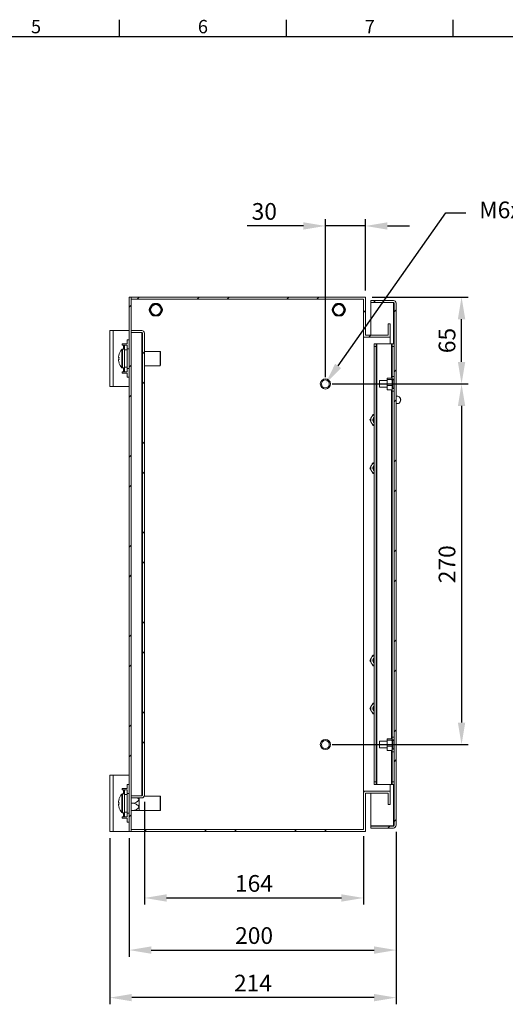
# Model space of a CAD drawing. Units: millimetres. Extents: x 63 to 2172, y 59 to 2327.
# Drawn here: x 672 to 1036, y 770 to 1507 of the extents above; entities that cross this region are included whole.
import ezdxf
from ezdxf import colors
from ezdxf.entities.mleader import LeaderData, LeaderLine
from ezdxf.enums import TextEntityAlignment as Align
from ezdxf.math import Vec2, Vec3

# ---------------------------------------------------------------- set-up
doc = ezdxf.new("R2010")
doc.units = ezdxf.units.MM
doc.header["$LTSCALE"] = 2
doc.header["$PDSIZE"] = -1
doc.layers.add('Dimensions', color=7, linetype='Continuous')
doc.layers.add('Title Block', color=7, linetype='Continuous')
doc.styles.add('ISO Proportional', font='ARIALN.TTF', dxfattribs={"width": 0.8})
doc.styles.get("Standard").update_dxf_attribs({"font": 'romans.shx', "width": 0.8})
doc.dimstyles.new('SLDDIMSTYLE2', dxfattribs={"dimscale": 5, "dimtxt": 2.5, "dimasz": 3.302, "dimexe": 1, "dimexo": 1, "dimgap": 0.926042, "dimtad": 1, "dimdec": 0, "dimrnd": 1e-09, "dimzin": 12, "dimdsep": 46, "dimtxsty": 'Standard', "dimcen": 2, "dimadec": 0, "dimazin": 3, "dimtfac": 1, "dimtdec": 0, "dimtmove": 0, "dimatfit": 0, "dimfxl": 1, "dimfrac": 2, "dimtolj": 1, "dimtzin": 12, "dimarcsym": 0})
pattern_1 = [(45, (14.41, 35.84), (-33.676, 33.676), []), (45, (36.86, 35.84), (-33.676, 33.676), [])]

# ---------------------------------------------------------------- blocks, each defined once
blk = doc.blocks.new('ISO A1 title block')
at = {"layer": 'Title Block'}
for p, q in [((270, 574), (270, 579)), ((320, 574), (320, 579)), ((370, 574), (370, 579)), ((820, 574), (20, 574))]:
    blk.add_line(p, q, dxfattribs=at)
at = {"layer": 'Title Block', "style": 'ISO Proportional'}
for s, p in [('5', (245, 576.5)), ('6', (295, 576.5)), ('7', (345, 576.5))]:
    blk.add_text(s, height=4, dxfattribs=at).set_placement(p, align=Align.MIDDLE)
at = {"layer": 'Title Block', "style": 'ISO Proportional', "flags": 8}
for tag, p in [('FILENAME', (747, 43)), ('DATE', (772, 43)), ('SCALE', (802, 43)), ('EDITION', (787, 23)), ('SHEET', (802, 23))]:
    blk.add_attdef(tag, text='', height=2.5, dxfattribs=at).set_placement(p, align=Align.MIDDLE_LEFT)
blk.add_attdef('DRAWING_NUMBER', text='', height=3, dxfattribs=at).set_placement((755, 25), align=Align.MIDDLE)
blk = doc.blocks.new('*D18')
at = {"layer": 'Defpoints', "color": 0, "transparency": 16777216}
for p in [(754.13, 899.42), (954.13, 904.02), (954.13, 810.54)]:
    blk.add_point(p, dxfattribs=at)
at = {"layer": 'Dimensions', "color": 0, "lineweight": -2, "transparency": 16777216}
for p, q in [((754.13, 894.42), (754.13, 805.54)), ((954.13, 899.02), (954.13, 805.54)), ((770.64, 810.54), (937.62, 810.54))]:
    blk.add_line(p, q, dxfattribs=at)
at = {"layer": 'Dimensions', "color": 0, "transparency": 16777216}
for points in [[(770.64, 813.29), (770.64, 807.79), (754.13, 810.54)], [(937.62, 813.29), (937.62, 807.79), (954.13, 810.54)]]:
    blk.add_solid(points, dxfattribs=at)
at = {"layer": 'Dimensions', "color": 0, "transparency": 16777216, "insert": (847.74, 827.67), "char_height": 12.5, "attachment_point": 2}
blk.add_mtext('\\A1;200', dxfattribs=at)
blk = doc.blocks.new('*D19')
at = {"layer": 'Defpoints', "color": 0, "transparency": 16777216}
for p in [(739.63, 899.42), (954.13, 904.02), (739.63, 774.94)]:
    blk.add_point(p, dxfattribs=at)
at = {"layer": 'Dimensions', "color": 0, "lineweight": -2, "transparency": 16777216}
for p, q in [((739.63, 894.42), (739.63, 769.94)), ((954.13, 899.02), (954.13, 769.94)), ((937.62, 774.94), (756.14, 774.94))]:
    blk.add_line(p, q, dxfattribs=at)
at = {"layer": 'Dimensions', "color": 0, "transparency": 16777216}
for points in [[(756.14, 777.7), (756.14, 772.19), (739.63, 774.94)], [(937.62, 777.7), (937.62, 772.19), (954.13, 774.94)]]:
    blk.add_solid(points, dxfattribs=at)
at = {"layer": 'Dimensions', "color": 0, "transparency": 16777216, "insert": (846.88, 785.82), "char_height": 12.5, "attachment_point": 5}
blk.add_mtext('\\A1;214', dxfattribs=at)
blk = doc.blocks.new('*D20')
at = {"layer": 'Defpoints', "color": 0, "transparency": 16777216}
for p in [(765.63, 926.52), (929.63, 900.92), (929.63, 849.57)]:
    blk.add_point(p, dxfattribs=at)
at = {"layer": 'Dimensions', "color": 0, "lineweight": -2, "transparency": 16777216}
for p, q in [((765.63, 921.52), (765.63, 844.57)), ((929.63, 895.92), (929.63, 844.57)), ((782.14, 849.57), (913.12, 849.57))]:
    blk.add_line(p, q, dxfattribs=at)
at = {"layer": 'Dimensions', "color": 0, "transparency": 16777216}
for points in [[(782.14, 852.32), (782.14, 846.82), (765.63, 849.57)], [(913.12, 852.32), (913.12, 846.82), (929.63, 849.57)]]:
    blk.add_solid(points, dxfattribs=at)
at = {"layer": 'Dimensions', "color": 0, "transparency": 16777216, "insert": (847.63, 860.45), "char_height": 12.5, "attachment_point": 5}
blk.add_mtext('\\A1;164', dxfattribs=at)
blk = doc.blocks.new('*D21')
at = {"layer": 'Defpoints', "color": 0, "transparency": 16777216}
for p in [(931.13, 1299.42), (1003.13, 1299.42), (901.13, 1234.42)]:
    blk.add_point(p, dxfattribs=at)
at = {"layer": 'Dimensions', "color": 0, "lineweight": -2, "transparency": 16777216}
for p, q in [((936.13, 1299.42), (1008.13, 1299.42)), ((1003.13, 1250.93), (1003.13, 1282.91)), ((906.13, 1234.42), (1008.13, 1234.42))]:
    blk.add_line(p, q, dxfattribs=at)
at = {"layer": 'Dimensions', "color": 0, "transparency": 16777216}
for points in [[(1000.38, 1282.91), (1005.88, 1282.91), (1003.13, 1299.42)], [(1000.38, 1250.93), (1005.88, 1250.93), (1003.13, 1234.42)]]:
    blk.add_solid(points, dxfattribs=at)
at = {"layer": 'Dimensions', "color": 0, "transparency": 16777216, "insert": (992.25, 1266.92), "char_height": 12.5, "attachment_point": 5, "rotation": 90}
blk.add_mtext('\\A1;65', dxfattribs=at)
blk = doc.blocks.new('*D22')
at = {"layer": 'Defpoints', "color": 0, "transparency": 16777216}
for p in [(901.13, 1352.7), (931.13, 1299.42), (901.13, 1234.42)]:
    blk.add_point(p, dxfattribs=at)
at = {"layer": 'Dimensions', "color": 0, "lineweight": -2, "transparency": 16777216}
for p, q in [((901.13, 1239.42), (901.13, 1357.7)), ((931.13, 1304.42), (931.13, 1357.7)), ((884.62, 1352.7), (842.66, 1352.7)), ((931.13, 1352.7), (901.13, 1352.7)), ((947.64, 1352.7), (964.15, 1352.7))]:
    blk.add_line(p, q, dxfattribs=at)
at = {"layer": 'Dimensions', "color": 0, "transparency": 16777216}
for points in [[(884.62, 1355.45), (884.62, 1349.95), (901.13, 1352.7)], [(947.64, 1355.45), (947.64, 1349.95), (931.13, 1352.7)]]:
    blk.add_solid(points, dxfattribs=at)
at = {"layer": 'Dimensions', "color": 0, "transparency": 16777216, "insert": (855.38, 1363.58), "char_height": 12.5, "attachment_point": 5}
blk.add_mtext('\\A1;30', dxfattribs=at)
blk = doc.blocks.new('*D23')
at = {"layer": 'Defpoints', "color": 0, "transparency": 16777216}
for p in [(901.13, 1234.42), (901.13, 964.42), (1003.13, 964.42)]:
    blk.add_point(p, dxfattribs=at)
at = {"layer": 'Dimensions', "color": 0, "lineweight": -2, "transparency": 16777216}
for p, q in [((906.13, 1234.42), (1008.13, 1234.42)), ((1003.13, 1217.91), (1003.13, 980.93)), ((906.13, 964.42), (1008.13, 964.42))]:
    blk.add_line(p, q, dxfattribs=at)
at = {"layer": 'Dimensions', "color": 0, "transparency": 16777216}
for points in [[(1000.38, 1217.91), (1005.88, 1217.91), (1003.13, 1234.42)], [(1000.38, 980.93), (1005.88, 980.93), (1003.13, 964.42)]]:
    blk.add_solid(points, dxfattribs=at)
at = {"layer": 'Dimensions', "color": 0, "transparency": 16777216, "insert": (992.25, 1099.42), "char_height": 12.5, "attachment_point": 5, "rotation": 90}
blk.add_mtext('\\A1;270', dxfattribs=at)

msp = doc.modelspace()

# ---------------------------------------------------------------- hatches: boundary and pattern name
at = {"linetype": 'Continuous', "lineweight": 18}
h = msp.add_hatch(dxfattribs=at)
h.set_pattern_fill('ANSI32', scale=5, style=0)
h.set_pattern_definition(pattern_1)
h.paths.add_polyline_path([(754.13, 899.42), (755.63, 899.42), (755.63, 1299.42), (754.13, 1299.42)], flags=0)
h = msp.add_hatch(dxfattribs=at)
h.set_pattern_fill('ANSI32', scale=5, style=0)
h.set_pattern_definition(pattern_1)
h.paths.add_polyline_path([(949.63, 1279.42), (948.13, 1279.42), (948.13, 1270.92), (931.13, 1270.92), (931.13, 1299.42), (755.73, 1299.42), (755.73, 1297.92), (929.63, 1297.92), (929.63, 1269.42), (949.63, 1269.42)], flags=0)
h = msp.add_hatch(dxfattribs=at)
h.set_pattern_fill('ANSI32', scale=5, style=0)
h.set_pattern_definition(pattern_1)
edge = h.paths.add_edge_path(flags=0)
edge.add_line((954.13, 904.02), (954.13, 1294.82))
edge.add_arc((952.03, 1294.82), 2.1, 0, 90)
edge.add_line((952.03, 1296.92), (935.13, 1296.92))
edge.add_line((935.13, 1296.92), (935.13, 1295.42))
edge.add_line((935.13, 1295.42), (952.03, 1295.42))
edge.add_arc((952.03, 1294.82), 0.6, 0, 90, ccw=False)
edge.add_line((952.63, 1294.82), (952.63, 904.02))
edge.add_arc((952.03, 904.02), 0.6, 270, 360, ccw=False)
edge.add_line((952.03, 903.42), (935.13, 903.42))
edge.add_line((935.13, 903.42), (935.13, 901.92))
edge.add_line((935.13, 901.92), (952.03, 901.92))
edge.add_arc((952.03, 904.02), 2.1, 270, 360)
h = msp.add_hatch(dxfattribs=at)
h.set_pattern_fill('ANSI32', scale=5, style=0)
h.set_pattern_definition(pattern_1)
edge = h.paths.add_edge_path(flags=0)
edge.add_line((765.63, 926.52), (765.63, 1272.32))
edge.add_arc((763.53, 1272.32), 2.1, 0, 90)
edge.add_line((763.53, 1274.42), (755.63, 1274.42))
edge.add_line((755.63, 1274.42), (755.63, 1272.92))
edge.add_line((755.63, 1272.92), (763.53, 1272.92))
edge.add_arc((763.53, 1272.32), 0.6, 0, 90, ccw=False)
edge.add_line((764.13, 1272.32), (764.13, 926.52))
edge.add_arc((763.53, 926.52), 0.6, 270, 360, ccw=False)
edge.add_line((763.53, 925.92), (755.63, 925.92))
edge.add_line((755.63, 925.92), (755.63, 924.42))
edge.add_line((755.63, 924.42), (763.53, 924.42))
edge.add_arc((763.53, 926.52), 2.1, 270, 360)
h = msp.add_hatch(dxfattribs=at)
h.set_pattern_fill('ANSI32', scale=5, style=0)
h.set_pattern_definition(pattern_1)
h.paths.add_polyline_path([(948.13, 919.42), (949.63, 919.42), (949.63, 929.42), (929.63, 929.42), (929.63, 900.92), (755.73, 900.92), (755.73, 899.42), (931.13, 899.42), (931.13, 927.92), (948.13, 927.92)], flags=0)

# ---------------------------------------------------------------- linework, layer by layer
at = {"color": 7, "linetype": 'Continuous', "lineweight": 18}
for p, q in [((754.13, 899.42), (754.13, 1299.42)), ((754.13, 1299.42), (755.63, 1299.42)), ((755.63, 899.42), (755.63, 1299.42)), ((755.63, 1299.42), (755.73, 1299.42)), ((755.73, 1297.92), (755.73, 1299.42)), ((755.73, 1299.42), (931.13, 1299.42)), ((755.73, 1297.92), (929.63, 1297.92)), ((929.63, 1269.42), (929.63, 1297.92)), ((931.13, 1270.92), (931.13, 1299.42)), ((770.9, 1293.52), (769.39, 1290.92)), ((771.68, 1294.23), (771.62, 1294.2)), ((775.63, 1294.52), (772.63, 1294.52)), ((776.64, 1294.2), (776.58, 1294.23)), ((778.86, 1290.92), (777.36, 1293.52)), ((907.9, 1293.52), (906.39, 1290.92)), ((908.68, 1294.23), (908.62, 1294.2)), ((912.63, 1294.52), (909.63, 1294.52)), ((913.64, 1294.2), (913.58, 1294.23)), ((915.86, 1290.92), (914.36, 1293.52)), ((935.13, 1296.92), (935.13, 1295.42)), ((935.13, 1296.92), (952.03, 1296.92)), ((935.13, 1295.42), (952.03, 1295.42)), ((935.13, 1270.92), (935.13, 1295.35)), ((952.03, 1295.35), (935.13, 1295.35)), ((952.03, 1295.35), (952.38, 1295.29)), ((952.63, 904.02), (952.63, 1294.82)), ((954.13, 904.02), (954.13, 1294.82)), ((769.17, 1289.95), (769.17, 1289.89)), ((769.39, 1288.92), (770.9, 1286.32)), ((771.62, 1285.64), (771.68, 1285.61)), ((772.63, 1285.32), (775.63, 1285.32)), ((776.58, 1285.61), (776.64, 1285.64)), ((777.36, 1286.32), (778.86, 1288.92)), ((779.09, 1289.89), (779.09, 1289.95)), ((906.17, 1289.95), (906.17, 1289.89)), ((906.39, 1288.92), (907.9, 1286.32)), ((908.62, 1285.64), (908.68, 1285.61)), ((909.63, 1285.32), (912.63, 1285.32)), ((913.58, 1285.61), (913.64, 1285.64)), ((914.36, 1286.32), (915.86, 1288.92)), ((916.09, 1289.89), (916.09, 1289.95)), ((948.13, 1270.92), (948.13, 1279.42)), ((948.13, 1279.42), (949.63, 1279.42)), ((949.63, 1269.42), (949.63, 1279.42)), ((739.63, 1232.42), (739.63, 1274.42)), ((739.63, 1274.42), (742.23, 1274.42)), ((742.23, 1232.42), (742.23, 1274.42)), ((754.13, 1274.42), (742.23, 1274.42)), ((755.63, 1274.42), (755.63, 1272.92)), ((755.63, 1274.42), (763.53, 1274.42)), ((755.63, 1272.92), (763.53, 1272.92)), ((763.53, 1272.85), (755.63, 1272.85)), ((763.53, 1272.85), (763.53, 925.99)), ((763.53, 1272.85), (763.88, 1272.79)), ((764.13, 926.52), (764.13, 1272.32)), ((765.63, 926.52), (765.63, 1272.32)), ((929.63, 1269.42), (949.63, 1269.42)), ((929.63, 929.42), (929.63, 1269.42)), ((931.13, 1270.92), (948.13, 1270.92)), ((949.63, 1264.42), (949.63, 1269.42)), ((749.03, 1264.42), (749.03, 1263.42)), ((752.63, 1264.42), (749.03, 1264.42)), ((749.03, 1263.42), (750.03, 1263.42)), ((750.63, 1263.42), (750.03, 1263.42)), ((750.63, 1263.42), (752.63, 1263.42)), ((750.63, 1259.92), (750.63, 1263.42)), ((754.13, 1267.42), (752.63, 1267.42)), ((752.63, 1264.42), (752.63, 1267.42)), ((752.63, 1263.42), (752.63, 1259.92)), ((754.13, 1260.77), (752.63, 1260.77)), ((937.63, 1262.42), (937.63, 1264.42)), ((937.63, 1264.42), (939.13, 1264.42)), ((939.13, 1262.42), (937.63, 1262.42)), ((937.63, 1262.42), (937.63, 936.42)), ((939.13, 1264.42), (939.13, 1262.42)), ((939.13, 1264.42), (939.73, 1264.42)), ((939.13, 1262.42), (939.13, 936.42)), ((939.73, 1264.42), (939.73, 934.42)), ((939.73, 1264.42), (950.53, 1264.42)), ((950.53, 1264.42), (951.13, 1264.42)), ((951.13, 1262.42), (951.13, 1264.42)), ((951.13, 1264.42), (952.63, 1264.42)), ((951.13, 1262.42), (951.13, 1239.92)), ((952.63, 1262.42), (951.13, 1262.42)), ((746.14, 1254.14), (746.14, 1254.76)), ((746.14, 1254.14), (746.52, 1254.14)), ((750.63, 1260.42), (749.12, 1260.42)), ((750.63, 1259.92), (750.63, 1246.92)), ((752.63, 1259.92), (750.63, 1259.92)), ((752.63, 1259.92), (752.63, 1246.92)), ((777.33, 1258.82), (765.63, 1258.82)), ((777.73, 1258.42), (777.33, 1258.82)), ((777.33, 1248.02), (777.33, 1258.82)), ((777.73, 1258.42), (777.73, 1248.42)), ((746.14, 1252.09), (746.14, 1252.72)), ((749.12, 1246.42), (750.63, 1246.42)), ((750.63, 1246.92), (752.63, 1246.92)), ((750.63, 1243.42), (750.63, 1246.92)), ((752.63, 1246.92), (752.63, 1243.42)), ((752.63, 1246.07), (754.13, 1246.07)), ((765.63, 1248.02), (777.33, 1248.02)), ((777.33, 1248.02), (777.73, 1248.42)), ((750.03, 1243.42), (749.03, 1243.42)), ((749.03, 1243.42), (749.03, 1242.42)), ((749.03, 1242.42), (752.63, 1242.42)), ((750.03, 1243.42), (750.63, 1243.42)), ((752.63, 1243.42), (750.63, 1243.42)), ((752.63, 1239.42), (752.63, 1242.42)), ((754.13, 1239.42), (752.63, 1239.42)), ((947.63, 1238.81), (947.33, 1238.64)), ((947.33, 1238.64), (947.33, 1237.86)), ((950.83, 1238.81), (947.63, 1238.81)), ((951.13, 1239.92), (952.63, 1239.92)), ((951.13, 1237.92), (951.13, 1239.92)), ((742.23, 1232.42), (739.63, 1232.42)), ((742.23, 1232.42), (754.13, 1232.42)), ((947.33, 1236.92), (941.63, 1236.92)), ((941.63, 1231.92), (941.63, 1236.92)), ((941.63, 1231.92), (947.33, 1231.92)), ((947.33, 1237.04), (947.33, 1237.86)), ((947.63, 1237.7), (947.33, 1237.04)), ((947.33, 1237.04), (947.33, 1233.97)), ((947.33, 1232.82), (947.33, 1233.97)), ((947.33, 1232.82), (947.33, 1230.52)), ((950.83, 1237.7), (947.63, 1237.7)), ((950.83, 1233.31), (947.63, 1233.31)), ((950.83, 1237.7), (951.13, 1237.86)), ((950.83, 1233.31), (951.13, 1233.97)), ((951.13, 1232.82), (950.83, 1233.31)), ((951.13, 1237.92), (951.13, 1237.86)), ((952.63, 1237.92), (951.13, 1237.92)), ((951.13, 1237.04), (951.13, 1237.86)), ((951.13, 1237.04), (951.13, 1233.97)), ((951.63, 1236.92), (951.13, 1236.92)), ((951.13, 1232.82), (951.13, 1233.97)), ((951.13, 1232.82), (951.13, 1230.92)), ((951.13, 1231.92), (951.63, 1231.92)), ((952.63, 1237.57), (951.63, 1237.57)), ((951.63, 1231.27), (951.63, 1237.57)), ((951.63, 1231.27), (952.63, 1231.27)), ((947.33, 1230.52), (947.63, 1230.03)), ((947.33, 1230.2), (947.33, 1230.52)), ((947.63, 1230.03), (947.33, 1230.2)), ((950.83, 1230.03), (947.63, 1230.03)), ((951.13, 1230.92), (952.63, 1230.92)), ((951.13, 1228.92), (951.13, 1230.92)), ((952.63, 1228.92), (951.13, 1228.92)), ((951.13, 1228.92), (951.13, 969.92)), ((955.48, 1225.17), (954.13, 1225.17)), ((956.98, 1224.28), (956.44, 1224.77)), ((954.13, 1219.67), (955.48, 1219.67)), ((956.44, 1220.08), (956.98, 1220.57)), ((937.63, 1211.42), (936.74, 1211.42)), ((937.63, 1203.42), (936.74, 1203.42)), ((937.63, 1175.42), (936.74, 1175.42)), ((937.63, 1167.42), (936.74, 1167.42)), ((937.63, 1031.42), (936.74, 1031.42)), ((937.63, 1023.42), (936.74, 1023.42)), ((937.63, 995.42), (936.74, 995.42)), ((937.63, 987.42), (936.74, 987.42)), ((947.33, 966.92), (941.63, 966.92)), ((941.63, 961.92), (941.63, 966.92)), ((947.63, 968.81), (947.33, 968.64)), ((947.33, 968.64), (947.33, 967.86)), ((947.33, 967.04), (947.33, 967.86)), ((947.63, 967.7), (947.33, 967.04)), ((947.33, 967.04), (947.33, 963.97)), ((950.83, 968.81), (947.63, 968.81)), ((950.83, 967.7), (947.63, 967.7)), ((950.83, 967.7), (951.13, 967.86)), ((951.13, 969.92), (952.63, 969.92)), ((951.13, 967.92), (951.13, 969.92)), ((951.13, 967.92), (951.13, 967.86)), ((952.63, 967.92), (951.13, 967.92)), ((951.13, 967.04), (951.13, 967.86)), ((951.13, 967.04), (951.13, 963.97)), ((951.63, 966.92), (951.13, 966.92)), ((952.63, 967.57), (951.63, 967.57)), ((951.63, 961.27), (951.63, 967.57)), ((941.63, 961.92), (947.33, 961.92)), ((947.33, 962.82), (947.33, 963.97)), ((947.33, 962.82), (947.33, 960.52)), ((947.33, 960.52), (947.63, 960.03)), ((947.33, 960.2), (947.33, 960.52)), ((947.63, 960.03), (947.33, 960.2)), ((950.83, 963.31), (947.63, 963.31)), ((950.83, 960.03), (947.63, 960.03)), ((950.83, 963.31), (951.13, 963.97)), ((951.13, 962.82), (950.83, 963.31)), ((951.13, 962.82), (951.13, 963.97)), ((951.13, 962.82), (951.13, 960.92)), ((951.13, 961.92), (951.63, 961.92)), ((951.13, 960.92), (952.63, 960.92)), ((951.13, 958.92), (951.13, 960.92)), ((952.63, 958.92), (951.13, 958.92)), ((951.13, 958.92), (951.13, 936.42)), ((951.63, 961.27), (952.63, 961.27)), ((739.63, 941.42), (742.23, 941.42)), ((739.63, 899.42), (739.63, 941.42)), ((742.23, 899.42), (742.23, 941.42)), ((754.13, 941.42), (742.23, 941.42)), ((937.63, 936.42), (939.13, 936.42)), ((937.63, 934.42), (937.63, 936.42)), ((939.13, 936.42), (939.13, 934.42)), ((951.13, 936.42), (952.63, 936.42)), ((951.13, 934.42), (951.13, 936.42)), ((749.03, 931.42), (749.03, 930.42)), ((752.63, 931.42), (749.03, 931.42)), ((749.03, 930.42), (750.03, 930.42)), ((750.63, 930.42), (750.03, 930.42)), ((750.63, 930.42), (752.63, 930.42)), ((750.63, 926.92), (750.63, 930.42)), ((754.13, 934.42), (752.63, 934.42)), ((752.63, 931.42), (752.63, 934.42)), ((752.63, 930.42), (752.63, 926.92)), ((929.63, 900.92), (929.63, 929.42)), ((949.63, 929.42), (929.63, 929.42)), ((939.13, 934.42), (937.63, 934.42)), ((939.13, 934.42), (939.73, 934.42)), ((939.73, 934.42), (950.53, 934.42)), ((949.63, 929.42), (949.63, 934.42)), ((949.63, 919.42), (949.63, 929.42)), ((950.53, 934.42), (951.13, 934.42)), ((952.63, 934.42), (951.13, 934.42)), ((746.14, 921.14), (746.14, 921.76)), ((750.63, 927.42), (749.12, 927.42)), ((750.63, 926.92), (750.63, 913.92)), ((752.63, 926.92), (750.63, 926.92)), ((754.13, 927.77), (752.63, 927.77)), ((752.63, 926.92), (752.63, 913.92)), ((755.63, 925.99), (763.53, 925.99)), ((755.63, 925.92), (755.63, 924.42)), ((763.53, 925.92), (755.63, 925.92)), ((763.53, 924.42), (755.63, 924.42)), ((761.63, 924.42), (761.63, 915.02)), ((763.88, 926.05), (763.53, 925.99)), ((777.33, 925.82), (765.51, 925.82)), ((777.73, 925.42), (777.33, 925.82)), ((777.33, 915.02), (777.33, 925.82)), ((777.73, 925.42), (777.73, 915.42)), ((948.13, 927.92), (931.13, 927.92)), ((931.13, 899.42), (931.13, 927.92)), ((935.13, 903.49), (935.13, 927.92)), ((948.13, 919.42), (948.13, 927.92)), ((746.14, 921.14), (746.52, 921.14)), ((746.14, 919.09), (746.14, 919.72)), ((757.63, 920.42), (755.63, 920.42)), ((757.63, 914.97), (755.63, 914.97)), ((761.39, 914.97), (761.63, 915.02)), ((761.63, 915.02), (777.33, 915.02)), ((777.33, 915.02), (777.73, 915.42)), ((949.63, 919.42), (948.13, 919.42)), ((750.03, 910.42), (749.03, 910.42)), ((749.03, 910.42), (749.03, 909.42)), ((749.03, 909.42), (752.63, 909.42)), ((749.12, 913.42), (750.63, 913.42)), ((750.03, 910.42), (750.63, 910.42)), ((750.63, 913.92), (752.63, 913.92)), ((750.63, 910.42), (750.63, 913.92)), ((752.63, 910.42), (750.63, 910.42)), ((752.63, 913.92), (752.63, 910.42)), ((752.63, 913.07), (754.13, 913.07)), ((752.63, 906.42), (752.63, 909.42)), ((742.23, 899.42), (739.63, 899.42)), ((742.23, 899.42), (754.13, 899.42)), ((754.13, 906.42), (752.63, 906.42)), ((755.63, 899.42), (754.13, 899.42)), ((755.63, 899.42), (755.73, 899.42)), ((755.73, 899.42), (755.73, 900.92)), ((929.63, 900.92), (755.73, 900.92)), ((931.13, 899.42), (755.73, 899.42)), ((935.13, 903.49), (952.03, 903.49)), ((935.13, 903.42), (935.13, 901.92)), ((952.03, 903.42), (935.13, 903.42)), ((952.03, 901.92), (935.13, 901.92)), ((952.38, 903.55), (952.03, 903.49))]:
    msp.add_line(p, q, dxfattribs=at)
at = {"color": 8, "linetype": 'Continuous', "lineweight": 18}
for p, q in [((952.03, 1295.35), (952.03, 1264.42)), ((750.03, 1263.42), (750.03, 1260.42)), ((950.53, 1264.42), (950.53, 1238.81)), ((748.72, 1253.47), (748.72, 1260.25)), ((748.72, 1246.59), (748.72, 1253.47)), ((749.12, 1253.47), (749.12, 1260.42)), ((749.12, 1246.42), (749.12, 1253.47)), ((750.03, 1246.42), (750.03, 1243.42)), ((950.53, 1230.03), (950.53, 968.81)), ((950.53, 960.03), (950.53, 934.42)), ((750.03, 930.42), (750.03, 927.42)), ((952.03, 934.42), (952.03, 903.49)), ((748.72, 920.47), (748.72, 927.25)), ((749.12, 920.47), (749.12, 927.42)), ((748.72, 913.59), (748.72, 920.47)), ((749.12, 913.42), (749.12, 920.47)), ((750.03, 913.42), (750.03, 910.42))]:
    msp.add_line(p, q, dxfattribs=at)
at = {"color": 7, "linetype": 'Continuous', "lineweight": 18, "flags": 128}
for points in [[(746.55, 1256.51), (746.54, 1256.51), (746.53, 1256.52), (746.52, 1256.52), (746.52, 1256.52), (746.52, 1256.52), (746.53, 1256.52), (746.54, 1256.52), (746.55, 1256.52)], [(955.48, 1219.67), (955.92, 1219.75), (956.33, 1219.99), (956.7, 1220.37), (956.99, 1220.86), (957.2, 1221.45), (957.31, 1222.09), (957.31, 1222.76), (957.2, 1223.4), (956.99, 1223.99), (956.7, 1224.48), (956.33, 1224.86), (955.92, 1225.1), (955.48, 1225.17)], [(746.55, 923.51), (746.54, 923.51), (746.53, 923.52), (746.52, 923.52), (746.52, 923.52), (746.52, 923.52), (746.53, 923.52), (746.54, 923.52), (746.55, 923.52)]]:
    msp.add_lwpolyline(points, dxfattribs=at)
at = {"color": 7, "linetype": 'Continuous', "lineweight": 18}
for centre, radius in [((774.13, 1289.92), 4.4), ((774.13, 1289.92), 3.9), ((911.13, 1289.92), 4.4), ((911.13, 1289.92), 3.9), ((901.13, 1234.42), 3.8), ((901.13, 1234.42), 2.95), ((901.13, 964.42), 3.8), ((901.13, 964.42), 2.95)]:
    msp.add_circle(centre, radius, dxfattribs=at)
for centre, radius, start, end in [((771.13, 1289.92), 2, 150, 210), ((772.63, 1292.52), 2, 90, 150), ((775.63, 1292.52), 2, 30, 90), ((777.13, 1289.92), 2, 330, 30), ((908.13, 1289.92), 2, 150, 210), ((909.63, 1292.52), 2, 90, 150), ((912.63, 1292.52), 2, 30, 90), ((914.13, 1289.92), 2, 330, 30), ((952.03, 1294.82), 2.1, 0, 90), ((952.03, 1294.82), 0.6, 0, 90), ((772.63, 1287.32), 2, 210, 270), ((775.63, 1287.32), 2, 270, 330), ((909.63, 1287.32), 2, 210, 270), ((912.63, 1287.32), 2, 270, 330), ((763.53, 1272.32), 2.1, 0, 90), ((763.53, 1272.32), 0.6, 0, 90), ((756.03, 1253.43), 9.97, 161.9388, 172.29349), ((746.81, 1238.22), 15.93, 90.95581, 92.39993), ((746.81, 1269.97), 15.87, 267.59502, 269.04499), ((756.03, 1253.42), 10, 136.93126, 161.9177), ((757.57, 1253.44), 11.05, 176.31599, 183.68401), ((757.57, 1253.4), 11.05, 179.89182, 183.68458), ((749.12, 1259.88), 0.54, 90, 136.93126), ((746.81, 1236.74), 16, 90.95872, 92.39702), ((756.03, 1253.43), 9.97, 187.70651, 198.0612), ((756.03, 1253.42), 9.97, 187.70687, 198.06083), ((746.57, 1250.28), 0.0567, 111.1945, 139.80515), ((756.03, 1253.42), 10, 198.0823, 223.06874), ((749.12, 1246.96), 0.54, 223.06874, 270), ((954.95, 1222.42), 2.75, 317.58156, 42.41844), ((939.05, 1207.42), 4, 150, 210), ((939.05, 1207.42), 4, 110.81539, 150), ((939.05, 1207.42), 2.5, 124.65077, 235.34923), ((939.05, 1207.42), 2.5, 124.71232, 235.28768), ((939.05, 1207.42), 4, 210, 249.18461), ((939.05, 1207.42), 2.06, 133.7644, 226.2356), ((939.05, 1171.42), 4, 150, 210), ((939.05, 1171.42), 4, 110.81539, 150), ((939.05, 1171.42), 2.5, 124.65077, 235.34923), ((939.05, 1171.42), 2.5, 124.71232, 235.28768), ((939.05, 1171.42), 2.06, 133.7644, 226.2356), ((939.05, 1171.42), 4, 210, 249.18461), ((939.05, 1027.42), 4, 150, 210), ((939.05, 1027.42), 4, 110.81539, 150), ((939.05, 1027.42), 4, 210, 249.18461), ((939.05, 1027.42), 2.5, 124.65077, 235.34923), ((939.05, 1027.42), 2.5, 124.71232, 235.28768), ((939.05, 1027.42), 2.06, 133.7644, 226.2356), ((939.05, 991.42), 4, 150, 210), ((939.05, 991.42), 4, 110.81539, 150), ((939.05, 991.42), 4, 210, 249.18461), ((939.05, 991.42), 2.5, 124.65077, 235.34923), ((939.05, 991.42), 2.5, 124.71232, 235.28768), ((939.05, 991.42), 2.05, 133.7644, 226.2356), ((756.03, 920.43), 9.97, 161.93932, 172.29298), ((756.03, 920.42), 10, 136.93126, 161.9177), ((749.12, 926.88), 0.54, 90, 136.93126), ((763.53, 926.52), 0.6, 270, 0), ((763.53, 926.52), 2.1, 270, 0), ((746.81, 905.29), 15.87, 90.95501, 92.40498), ((746.82, 937.15), 16.04, 267.60286, 269.03715), ((746.81, 903.8), 15.93, 90.95581, 92.39993), ((756.03, 920.43), 9.97, 187.70687, 198.06083), ((756.03, 920.42), 9.97, 187.70687, 198.06083), ((757.57, 920.44), 11.05, 176.31601, 183.68399), ((757.57, 920.4), 11.05, 179.89182, 183.68458), ((746.57, 917.28), 0.0568, 111.21972, 139.77993), ((756.03, 920.42), 10, 198.0823, 223.06874), ((749.12, 913.96), 0.54, 223.06874, 270), ((952.03, 904.02), 0.6, 270, 0), ((952.03, 904.02), 2.1, 270, 0)]:
    msp.add_arc(centre, radius, start, end, dxfattribs=at)
for points, knots in [([(769.28, 1290.32), (769.25, 1290.27), (769.22, 1290.21), (769.19, 1290.08), (769.18, 1290.01), (769.17, 1289.97), (769.17, 1289.95)], [0, 0, 0, 0, 0.564497, 0.769646, 0.927358, 1, 1, 1, 1]), ([(770.32, 1292.12), (770.28, 1292.06), (770.18, 1291.88), (769.98, 1291.53), (769.73, 1291.1), (769.49, 1290.68), (769.35, 1290.44), (769.28, 1290.32)], [0, 0, 0, 0, 0.070126, 0.203054, 0.425129, 0.712045, 1, 1, 1, 1]), ([(771.36, 1293.92), (771.28, 1293.78), (771.12, 1293.51), (770.86, 1293.06), (770.61, 1292.63), (770.45, 1292.34), (770.35, 1292.17), (770.32, 1292.12)], [0, 0, 0, 0, 0.330096, 0.657692, 0.813019, 0.940696, 1, 1, 1, 1]), ([(771.62, 1294.2), (771.6, 1294.18), (771.54, 1294.14), (771.43, 1294.03), (771.39, 1293.97), (771.36, 1293.92)], [0, 0, 0, 0, 0.167546, 0.401986, 1, 1, 1, 1]), ([(772.05, 1294.32), (772, 1294.32), (771.92, 1294.32), (771.8, 1294.28), (771.73, 1294.25), (771.69, 1294.24), (771.68, 1294.23)], [0, 0, 0, 0, 0.564468, 0.769624, 0.927335, 1, 1, 1, 1]), ([(774.13, 1294.32), (774.06, 1294.32), (773.85, 1294.32), (773.44, 1294.32), (772.95, 1294.32), (772.47, 1294.32), (772.19, 1294.32), (772.05, 1294.32)], [0, 0, 0, 0, 0.070128, 0.203056, 0.425134, 0.712046, 1, 1, 1, 1]), ([(776.21, 1294.32), (776.05, 1294.32), (775.73, 1294.32), (775.21, 1294.32), (774.71, 1294.32), (774.38, 1294.32), (774.19, 1294.32), (774.13, 1294.32)], [0, 0, 0, 0, 0.3301, 0.657697, 0.813021, 0.940699, 1, 1, 1, 1]), ([(776.58, 1294.23), (776.55, 1294.24), (776.48, 1294.27), (776.34, 1294.31), (776.26, 1294.32), (776.21, 1294.32)], [0, 0, 0, 0, 0.167545, 0.401991, 1, 1, 1, 1]), ([(776.9, 1293.92), (776.87, 1293.97), (776.83, 1294.03), (776.74, 1294.12), (776.68, 1294.17), (776.65, 1294.19), (776.64, 1294.2)], [0, 0, 0, 0, 0.564437, 0.769596, 0.927324, 1, 1, 1, 1]), ([(777.94, 1292.12), (777.9, 1292.18), (777.8, 1292.36), (777.6, 1292.72), (777.35, 1293.14), (777.11, 1293.56), (776.97, 1293.8), (776.9, 1293.92)], [0, 0, 0, 0, 0.070136, 0.203066, 0.425148, 0.712057, 1, 1, 1, 1]), ([(778.98, 1290.32), (778.9, 1290.46), (778.74, 1290.73), (778.48, 1291.18), (778.23, 1291.61), (778.07, 1291.9), (777.97, 1292.07), (777.94, 1292.12)], [0, 0, 0, 0, 0.330107, 0.657716, 0.813037, 0.940712, 1, 1, 1, 1]), ([(779.09, 1289.95), (779.08, 1289.98), (779.08, 1290.06), (779.04, 1290.2), (779.01, 1290.27), (778.98, 1290.32)], [0, 0, 0, 0, 0.167549, 0.401985, 1, 1, 1, 1]), ([(906.28, 1290.32), (906.25, 1290.27), (906.22, 1290.21), (906.19, 1290.08), (906.18, 1290.01), (906.17, 1289.97), (906.17, 1289.95)], [0, 0, 0, 0, 0.564497, 0.769647, 0.927358, 1, 1, 1, 1]), ([(907.32, 1292.12), (907.28, 1292.06), (907.18, 1291.88), (906.98, 1291.53), (906.73, 1291.1), (906.49, 1290.68), (906.35, 1290.44), (906.28, 1290.32)], [0, 0, 0, 0, 0.070126, 0.203056, 0.42513, 0.712046, 1, 1, 1, 1]), ([(908.36, 1293.92), (908.28, 1293.78), (908.12, 1293.51), (907.86, 1293.06), (907.61, 1292.63), (907.45, 1292.34), (907.35, 1292.17), (907.32, 1292.12)], [0, 0, 0, 0, 0.330097, 0.657692, 0.81302, 0.940698, 1, 1, 1, 1]), ([(908.62, 1294.2), (908.6, 1294.18), (908.54, 1294.14), (908.43, 1294.03), (908.39, 1293.97), (908.36, 1293.92)], [0, 0, 0, 0, 0.16755, 0.401989, 1, 1, 1, 1]), ([(909.05, 1294.32), (909, 1294.32), (908.92, 1294.32), (908.8, 1294.28), (908.73, 1294.25), (908.69, 1294.24), (908.68, 1294.23)], [0, 0, 0, 0, 0.564472, 0.769623, 0.927325, 1, 1, 1, 1]), ([(911.13, 1294.32), (911.06, 1294.32), (910.85, 1294.32), (910.44, 1294.32), (909.95, 1294.32), (909.47, 1294.32), (909.19, 1294.32), (909.05, 1294.32)], [0, 0, 0, 0, 0.07013, 0.203057, 0.425136, 0.712045, 1, 1, 1, 1]), ([(913.21, 1294.32), (913.05, 1294.32), (912.73, 1294.32), (912.21, 1294.32), (911.71, 1294.32), (911.38, 1294.32), (911.19, 1294.32), (911.13, 1294.32)], [0, 0, 0, 0, 0.330101, 0.6577, 0.813023, 0.940699, 1, 1, 1, 1]), ([(913.58, 1294.23), (913.55, 1294.24), (913.48, 1294.27), (913.34, 1294.31), (913.26, 1294.32), (913.21, 1294.32)], [0, 0, 0, 0, 0.167539, 0.401981, 1, 1, 1, 1]), ([(913.9, 1293.92), (913.87, 1293.97), (913.83, 1294.03), (913.74, 1294.12), (913.68, 1294.17), (913.65, 1294.19), (913.64, 1294.2)], [0, 0, 0, 0, 0.564446, 0.7696, 0.927323, 1, 1, 1, 1]), ([(914.94, 1292.12), (914.9, 1292.18), (914.8, 1292.36), (914.6, 1292.72), (914.35, 1293.14), (914.11, 1293.56), (913.97, 1293.8), (913.9, 1293.92)], [0, 0, 0, 0, 0.070137, 0.203066, 0.425148, 0.712056, 1, 1, 1, 1]), ([(915.98, 1290.32), (915.9, 1290.46), (915.74, 1290.73), (915.48, 1291.18), (915.23, 1291.61), (915.07, 1291.9), (914.97, 1292.07), (914.94, 1292.12)], [0, 0, 0, 0, 0.330107, 0.657717, 0.813037, 0.940713, 1, 1, 1, 1]), ([(916.09, 1289.95), (916.08, 1289.98), (916.08, 1290.06), (916.04, 1290.2), (916.01, 1290.27), (915.98, 1290.32)], [0, 0, 0, 0, 0.167547, 0.401986, 1, 1, 1, 1]), ([(952.03, 1295.35), (952.11, 1295.31), (952.26, 1295.22), (952.46, 1295.09), (952.6, 1294.95), (952.62, 1294.86), (952.63, 1294.82)], [0, 0, 0, 0, 0.250003, 0.500009, 0.750008, 1, 1, 1, 1]), ([(769.17, 1289.89), (769.18, 1289.86), (769.18, 1289.78), (769.22, 1289.64), (769.25, 1289.57), (769.28, 1289.52)], [0, 0, 0, 0, 0.167546, 0.401997, 1, 1, 1, 1]), ([(769.28, 1289.52), (769.36, 1289.38), (769.52, 1289.11), (769.78, 1288.66), (770.03, 1288.23), (770.19, 1287.94), (770.29, 1287.77), (770.32, 1287.72)], [0, 0, 0, 0, 0.330107, 0.657716, 0.813037, 0.940708, 1, 1, 1, 1]), ([(770.32, 1287.72), (770.35, 1287.66), (770.46, 1287.48), (770.66, 1287.13), (770.91, 1286.7), (771.15, 1286.28), (771.29, 1286.04), (771.36, 1285.92)], [0, 0, 0, 0, 0.070136, 0.203066, 0.425148, 0.712057, 1, 1, 1, 1]), ([(771.36, 1285.92), (771.39, 1285.88), (771.43, 1285.81), (771.52, 1285.72), (771.58, 1285.68), (771.61, 1285.65), (771.62, 1285.64)], [0, 0, 0, 0, 0.564437, 0.769596, 0.92731, 1, 1, 1, 1]), ([(771.68, 1285.61), (771.71, 1285.6), (771.77, 1285.57), (771.92, 1285.53), (771.99, 1285.52), (772.05, 1285.52)], [0, 0, 0, 0, 0.167546, 0.401992, 1, 1, 1, 1]), ([(772.05, 1285.52), (772.21, 1285.52), (772.53, 1285.52), (773.05, 1285.52), (773.54, 1285.52), (773.88, 1285.52), (774.07, 1285.52), (774.13, 1285.52)], [0, 0, 0, 0, 0.330101, 0.657697, 0.813021, 0.940699, 1, 1, 1, 1]), ([(774.13, 1285.52), (774.2, 1285.52), (774.41, 1285.52), (774.82, 1285.52), (775.3, 1285.52), (775.79, 1285.52), (776.07, 1285.52), (776.21, 1285.52)], [0, 0, 0, 0, 0.070128, 0.203057, 0.425134, 0.712046, 1, 1, 1, 1]), ([(776.21, 1285.52), (776.26, 1285.52), (776.33, 1285.53), (776.46, 1285.56), (776.53, 1285.59), (776.57, 1285.61), (776.58, 1285.61)], [0, 0, 0, 0, 0.564469, 0.769626, 0.927334, 1, 1, 1, 1]), ([(776.64, 1285.64), (776.66, 1285.66), (776.72, 1285.7), (776.83, 1285.81), (776.87, 1285.87), (776.9, 1285.92)], [0, 0, 0, 0, 0.167546, 0.401986, 1, 1, 1, 1]), ([(776.9, 1285.92), (776.98, 1286.06), (777.14, 1286.33), (777.4, 1286.78), (777.65, 1287.21), (777.81, 1287.5), (777.91, 1287.67), (777.94, 1287.72)], [0, 0, 0, 0, 0.330096, 0.657692, 0.813019, 0.940696, 1, 1, 1, 1]), ([(777.94, 1287.72), (777.98, 1287.78), (778.08, 1287.96), (778.28, 1288.32), (778.53, 1288.74), (778.77, 1289.16), (778.91, 1289.4), (778.98, 1289.52)], [0, 0, 0, 0, 0.070126, 0.203054, 0.425129, 0.712045, 1, 1, 1, 1]), ([(778.98, 1289.52), (779, 1289.57), (779.04, 1289.63), (779.07, 1289.76), (779.08, 1289.83), (779.08, 1289.87), (779.09, 1289.89)], [0, 0, 0, 0, 0.564483, 0.769626, 0.927335, 1, 1, 1, 1]), ([(906.17, 1289.89), (906.18, 1289.86), (906.18, 1289.78), (906.22, 1289.64), (906.25, 1289.57), (906.28, 1289.52)], [0, 0, 0, 0, 0.167547, 0.401996, 1, 1, 1, 1]), ([(906.28, 1289.52), (906.36, 1289.38), (906.52, 1289.11), (906.78, 1288.66), (907.03, 1288.23), (907.19, 1287.94), (907.29, 1287.77), (907.32, 1287.72)], [0, 0, 0, 0, 0.330106, 0.657716, 0.813037, 0.940707, 1, 1, 1, 1]), ([(907.32, 1287.72), (907.35, 1287.66), (907.46, 1287.48), (907.66, 1287.13), (907.91, 1286.7), (908.15, 1286.28), (908.29, 1286.04), (908.36, 1285.92)], [0, 0, 0, 0, 0.070135, 0.203066, 0.425147, 0.712056, 1, 1, 1, 1]), ([(908.36, 1285.92), (908.39, 1285.88), (908.43, 1285.81), (908.52, 1285.72), (908.58, 1285.68), (908.61, 1285.65), (908.62, 1285.64)], [0, 0, 0, 0, 0.564436, 0.769586, 0.92731, 1, 1, 1, 1]), ([(908.68, 1285.61), (908.71, 1285.6), (908.77, 1285.57), (908.92, 1285.53), (908.99, 1285.52), (909.05, 1285.52)], [0, 0, 0, 0, 0.167539, 0.401999, 1, 1, 1, 1]), ([(909.05, 1285.52), (909.21, 1285.52), (909.53, 1285.52), (910.05, 1285.52), (910.54, 1285.52), (910.88, 1285.52), (911.07, 1285.52), (911.13, 1285.52)], [0, 0, 0, 0, 0.3301, 0.657697, 0.813019, 0.940699, 1, 1, 1, 1]), ([(911.13, 1285.52), (911.2, 1285.52), (911.41, 1285.52), (911.82, 1285.52), (912.3, 1285.52), (912.79, 1285.52), (913.07, 1285.52), (913.21, 1285.52)], [0, 0, 0, 0, 0.070126, 0.203053, 0.425133, 0.712046, 1, 1, 1, 1]), ([(913.21, 1285.52), (913.26, 1285.52), (913.33, 1285.53), (913.46, 1285.56), (913.53, 1285.59), (913.57, 1285.61), (913.58, 1285.61)], [0, 0, 0, 0, 0.564472, 0.769624, 0.927348, 1, 1, 1, 1]), ([(913.64, 1285.64), (913.66, 1285.66), (913.72, 1285.7), (913.83, 1285.81), (913.87, 1285.87), (913.9, 1285.92)], [0, 0, 0, 0, 0.167534, 0.401977, 1, 1, 1, 1]), ([(913.9, 1285.92), (913.98, 1286.06), (914.14, 1286.33), (914.4, 1286.78), (914.65, 1287.21), (914.81, 1287.5), (914.91, 1287.67), (914.94, 1287.72)], [0, 0, 0, 0, 0.330096, 0.657692, 0.813018, 0.940695, 1, 1, 1, 1]), ([(914.94, 1287.72), (914.98, 1287.78), (915.08, 1287.96), (915.28, 1288.32), (915.53, 1288.74), (915.77, 1289.16), (915.91, 1289.4), (915.98, 1289.52)], [0, 0, 0, 0, 0.070124, 0.203054, 0.425128, 0.712045, 1, 1, 1, 1]), ([(915.98, 1289.52), (916, 1289.57), (916.04, 1289.63), (916.07, 1289.76), (916.08, 1289.83), (916.08, 1289.87), (916.09, 1289.89)], [0, 0, 0, 0, 0.564483, 0.769627, 0.927335, 1, 1, 1, 1]), ([(763.53, 1272.85), (763.61, 1272.81), (763.77, 1272.72), (763.96, 1272.59), (764.1, 1272.45), (764.12, 1272.36), (764.13, 1272.32)], [0, 0, 0, 0, 0.25, 0.499998, 0.749998, 1, 1, 1, 1]), ([(746.55, 1254.12), (746.54, 1254.12), (746.4, 1254.12), (746.27, 1254.12), (746.14, 1254.12)], [0, 0, 0, 0, 0.060112, 1, 1, 1, 1]), ([(951.13, 1238.64), (951.12, 1238.65), (951.03, 1238.7), (950.92, 1238.76), (950.83, 1238.81)], [0, 0, 0, 0, 0.11725, 1, 1, 1, 1]), ([(947.33, 1237.86), (947.34, 1237.86), (947.43, 1237.8), (947.53, 1237.75), (947.63, 1237.7)], [0, 0, 0, 0, 0.117251, 1, 1, 1, 1]), ([(947.33, 1233.97), (947.34, 1233.94), (947.43, 1233.72), (947.53, 1233.5), (947.63, 1233.31)], [0, 0, 0, 0, 0.117238, 1, 1, 1, 1]), ([(947.63, 1233.31), (947.59, 1233.26), (947.48, 1233.1), (947.39, 1232.93), (947.33, 1232.82)], [0, 0, 0, 0, 0.329778, 1, 1, 1, 1]), ([(951.13, 1237.04), (951.12, 1237.07), (951.03, 1237.29), (950.92, 1237.51), (950.83, 1237.7)], [0, 0, 0, 0, 0.117243, 1, 1, 1, 1]), ([(950.83, 1230.03), (950.86, 1230.09), (950.97, 1230.25), (951.07, 1230.41), (951.13, 1230.52)], [0, 0, 0, 0, 0.329782, 1, 1, 1, 1]), ([(951.13, 1230.2), (951.12, 1230.19), (951.03, 1230.14), (950.92, 1230.08), (950.83, 1230.03)], [0, 0, 0, 0, 0.117251, 1, 1, 1, 1]), ([(934.43, 1207.42), (934.62, 1207.75), (935, 1208.4), (935.39, 1209.08), (935.59, 1209.42)], [0, 0, 0, 0, 0.495457, 1, 1, 1, 1]), ([(935.59, 1209.42), (935.61, 1209.47), (935.82, 1209.83), (936.21, 1210.5), (936.56, 1211.11), (936.74, 1211.42)], [0, 0, 0, 0, 0.070046, 0.530762, 1, 1, 1, 1]), ([(935.59, 1205.42), (935.56, 1205.47), (935.35, 1205.83), (934.96, 1206.5), (934.61, 1207.11), (934.43, 1207.42)], [0, 0, 0, 0, 0.070049, 0.530761, 1, 1, 1, 1]), ([(936.74, 1203.42), (936.55, 1203.75), (936.17, 1204.4), (935.78, 1205.08), (935.59, 1205.42)], [0, 0, 0, 0, 0.495458, 1, 1, 1, 1]), ([(934.43, 1171.42), (934.62, 1171.75), (935, 1172.4), (935.39, 1173.08), (935.59, 1173.42)], [0, 0, 0, 0, 0.495458, 1, 1, 1, 1]), ([(935.59, 1173.42), (935.61, 1173.47), (935.82, 1173.83), (936.21, 1174.5), (936.56, 1175.11), (936.74, 1175.42)], [0, 0, 0, 0, 0.070046, 0.530764, 1, 1, 1, 1]), ([(935.59, 1169.42), (935.56, 1169.47), (935.35, 1169.83), (934.96, 1170.5), (934.61, 1171.11), (934.43, 1171.42)], [0, 0, 0, 0, 0.070046, 0.530762, 1, 1, 1, 1]), ([(936.74, 1167.42), (936.55, 1167.75), (936.17, 1168.4), (935.78, 1169.08), (935.59, 1169.42)], [0, 0, 0, 0, 0.495458, 1, 1, 1, 1]), ([(934.43, 1027.42), (934.62, 1027.75), (935, 1028.4), (935.39, 1029.08), (935.59, 1029.42)], [0, 0, 0, 0, 0.495457, 1, 1, 1, 1]), ([(935.59, 1025.42), (935.56, 1025.47), (935.35, 1025.83), (934.96, 1026.5), (934.61, 1027.11), (934.43, 1027.42)], [0, 0, 0, 0, 0.070049, 0.530761, 1, 1, 1, 1]), ([(935.59, 1029.42), (935.61, 1029.47), (935.82, 1029.83), (936.21, 1030.5), (936.56, 1031.11), (936.74, 1031.42)], [0, 0, 0, 0, 0.070046, 0.530764, 1, 1, 1, 1]), ([(936.74, 1023.42), (936.55, 1023.75), (936.17, 1024.4), (935.78, 1025.08), (935.59, 1025.42)], [0, 0, 0, 0, 0.495458, 1, 1, 1, 1]), ([(935.59, 993.42), (935.61, 993.47), (935.82, 993.83), (936.21, 994.5), (936.56, 995.11), (936.74, 995.42)], [0, 0, 0, 0, 0.070046, 0.530764, 1, 1, 1, 1]), ([(934.43, 991.42), (934.62, 991.75), (935, 992.4), (935.39, 993.08), (935.59, 993.42)], [0, 0, 0, 0, 0.495455, 1, 1, 1, 1]), ([(935.59, 989.42), (935.56, 989.47), (935.35, 989.83), (934.96, 990.5), (934.61, 991.11), (934.43, 991.42)], [0, 0, 0, 0, 0.070046, 0.530762, 1, 1, 1, 1]), ([(936.74, 987.42), (936.55, 987.75), (936.17, 988.4), (935.78, 989.08), (935.59, 989.42)], [0, 0, 0, 0, 0.49546, 1, 1, 1, 1]), ([(947.33, 967.86), (947.34, 967.86), (947.43, 967.8), (947.53, 967.75), (947.63, 967.7)], [0, 0, 0, 0, 0.11725, 1, 1, 1, 1]), ([(951.13, 968.64), (951.12, 968.65), (951.03, 968.7), (950.92, 968.76), (950.83, 968.81)], [0, 0, 0, 0, 0.117251, 1, 1, 1, 1]), ([(951.13, 967.04), (951.12, 967.07), (951.03, 967.29), (950.92, 967.51), (950.83, 967.7)], [0, 0, 0, 0, 0.117261, 1, 1, 1, 1]), ([(947.33, 963.97), (947.34, 963.94), (947.43, 963.72), (947.53, 963.5), (947.63, 963.31)], [0, 0, 0, 0, 0.117238, 1, 1, 1, 1]), ([(947.63, 963.31), (947.59, 963.26), (947.48, 963.1), (947.39, 962.93), (947.33, 962.82)], [0, 0, 0, 0, 0.329791, 1, 1, 1, 1]), ([(950.83, 960.03), (950.86, 960.09), (950.97, 960.25), (951.07, 960.41), (951.13, 960.52)], [0, 0, 0, 0, 0.329791, 1, 1, 1, 1]), ([(951.13, 960.2), (951.12, 960.19), (951.03, 960.14), (950.92, 960.08), (950.83, 960.03)], [0, 0, 0, 0, 0.11725, 1, 1, 1, 1]), ([(760.52, 924.42), (760.54, 924.41), (760.78, 924.25), (761.1, 923.94), (761.38, 923.47), (761.43, 923.06), (761.29, 922.62), (760.92, 922.16), (760.34, 921.71), (759.25, 921.08), (758.31, 920.7), (757.63, 920.42)], [0, 0, 0, 0, 0.007737, 0.133123, 0.202536, 0.272588, 0.334121, 0.428983, 0.550474, 0.672547, 1, 1, 1, 1]), ([(764.13, 926.52), (764.12, 926.48), (764.1, 926.39), (763.96, 926.26), (763.77, 926.12), (763.61, 926.04), (763.53, 925.99)], [0, 0, 0, 0, 0.250002, 0.500002, 0.75, 1, 1, 1, 1]), ([(746.55, 921.12), (746.54, 921.12), (746.4, 921.12), (746.27, 921.12), (746.14, 921.12)], [0, 0, 0, 0, 0.060112, 1, 1, 1, 1]), ([(757.63, 920.42), (758.02, 920.27), (758.79, 919.96), (759.78, 919.47), (760.58, 918.96), (761.1, 918.5), (761.38, 918.02), (761.43, 917.61), (761.29, 917.17), (760.92, 916.71), (760.34, 916.26), (759.25, 915.63), (758.31, 915.25), (757.63, 914.97)], [0, 0, 0, 0, 0.124584, 0.24901, 0.332858, 0.417162, 0.463831, 0.510929, 0.552301, 0.616081, 0.697764, 0.77984, 1, 1, 1, 1]), ([(757.63, 914.97), (758.01, 914.97), (758.77, 914.97), (759.86, 914.97), (760.7, 914.97), (761.19, 914.97), (761.39, 914.97), (761.39, 914.97), (761.39, 914.97)], [0, 0, 0, 0, 0.246131, 0.488583, 0.735555, 0.853738, 0.951006, 1, 1, 1, 1]), ([(952.63, 904.02), (952.62, 903.98), (952.6, 903.89), (952.46, 903.76), (952.26, 903.62), (952.11, 903.54), (952.03, 903.49)], [0, 0, 0, 0, 0.249992, 0.499991, 0.749997, 1, 1, 1, 1])]:
    msp.add_open_spline(points, degree=3, knots=knots, dxfattribs=at)

# ---------------------------------------------------------------- block references
at = {"layer": 'Title Block', "xscale": 2.5, "yscale": 2.5, "zscale": 2.5}
msp.add_blockref('ISO A1 title block', (71.9, 59.41), dxfattribs=at)

# ---------------------------------------------------------------- dimensions: what is measured, and where the dimension line sits
at = {"layer": 'Dimensions'}
for base, p1, p2, picture, middle in [((901.13, 1352.7), (931.13, 1299.42), (901.13, 1234.42), '*D22', (855.38, 1363.58)), ((929.63, 849.57), (765.63, 926.52), (929.63, 900.92), '*D20', (847.63, 860.45)), ((739.6293, 774.9442), (954.1278, 904.0204), (739.6293, 899.4204), '*D19', (846.8786, 785.8245))]:
    dim = msp.add_linear_dim(base=base, p1=p1, p2=p2, dimstyle='SLDDIMSTYLE2', dxfattribs=at)
    dim.commit()
    dim.dimension.update_dxf_attribs({"geometry": picture, "text_midpoint": middle})
for base, p2, picture, middle in [((1003.13, 1299.42), (931.13, 1299.42), '*D21', (992.25, 1266.92)), ((1003.13, 964.42), (901.13, 964.42), '*D23', (992.25, 1099.42))]:
    dim = msp.add_linear_dim(base=base, p1=(901.13, 1234.42), p2=p2, angle=90, dimstyle='SLDDIMSTYLE2', dxfattribs=at)
    dim.commit()
    dim.dimension.update_dxf_attribs({"geometry": picture, "text_midpoint": middle})
dim = msp.add_linear_dim(base=(954.13, 810.54), p1=(754.13, 899.42), p2=(954.13, 904.02), dimstyle='SLDDIMSTYLE2', dxfattribs=at)
dim.commit()
dim.dimension.update_dxf_attribs({"geometry": '*D18', "text_midpoint": (847.74, 810.54), "dimtype": 160})

# ---------------------------------------------------------------- leaders
ml = msp.add_multileader_mtext('Standard', dxfattribs=at)
ml.set_content('M6x10 EARTH (x4)', color=256)
ml.set_leader_properties()
ml.build(insert=Vec2(0, 0))
ml.multileader.update_dxf_attribs({"text_right_attachment_type": 6, "dogleg_length": 3, "arrow_head_size": 16.5, "scale": 5})
ctx = ml.context
ctx.base_point, ctx.scale, ctx.char_height, ctx.arrow_head_size, ctx.landing_gap_size, ctx.plane_origin = Vec3(1006.35, 1362.64), 5, 12.5, 16.5, 10, Vec3(901.13, 1234.42)
ctx.right_attachment = 6
notes = []
notes.append((ctx, [(0, (1, 1, 0), (991.35, 1362.64), (1, 0), 15, [(0, [(901.13, 1234.42)], 0, [])])]))
ctx.mtext.insert, ctx.mtext.flow_direction = Vec3(1016.35, 1370.97), 5
for ctx, leaders in notes:
    for number, flags, end, landing, length, lines in leaders:
        leader = LeaderData()
        leader.index, (leader.has_last_leader_line, leader.has_dogleg_vector, leader.attachment_direction) = number, flags
        leader.last_leader_point, leader.dogleg_vector, leader.dogleg_length = Vec3(end), Vec3(landing), length
        for number, points, colour, breaks in lines:
            line = LeaderLine()
            line.index, line.vertices, line.color, line.breaks = number, Vec3.list(points), colors.encode_raw_color(colour), breaks
            leader.lines.append(line)
        ctx.leaders.append(leader)

doc.saveas('drawing.dxf')
